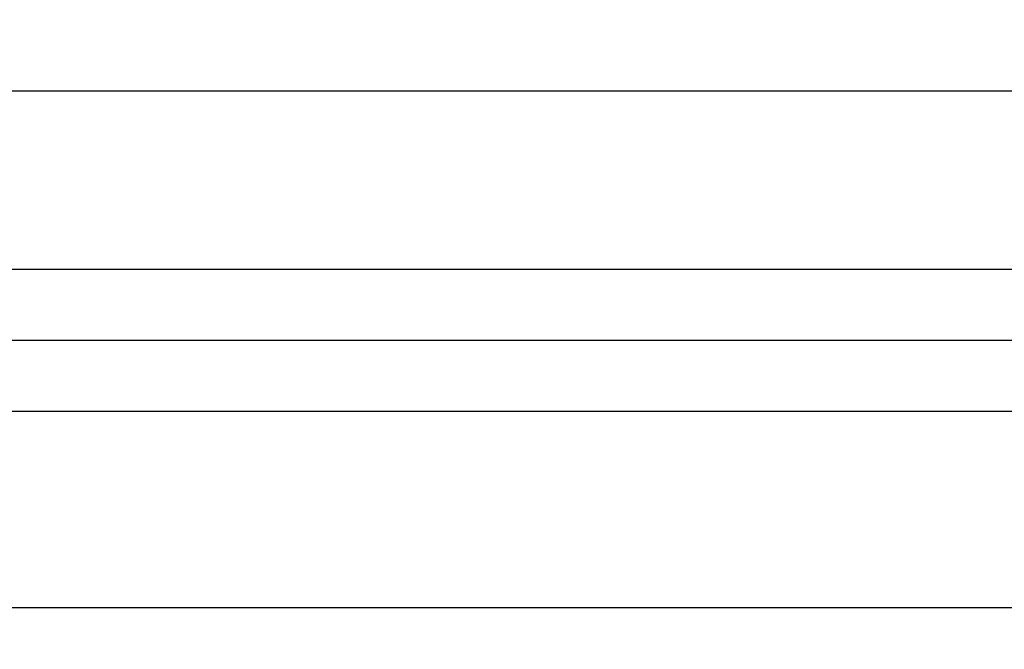
# Model space of a CAD drawing. Units: millimetres. Extents: x 72 to 8628, y -1389 to 626.
# Drawn here: x 8195 to 8202, y -12 to -7 of the extents above; entities that cross this region are included whole.
import ezdxf

# ---------------------------------------------------------------- set-up
doc = ezdxf.new("R2010")
doc.units = ezdxf.units.MM
doc.header["$MEASUREMENT"] = 0
doc.layers.add('Dimensions', color=7, linetype='Continuous')
doc.styles.get("Standard").update_dxf_attribs({"font": 'helr45w.ttf'})
doc.dimstyles.get("Standard").update_dxf_attribs({"dimscale": 10, "dimtxt": 2.5, "dimasz": 0.8, "dimexe": 1, "dimexo": 1, "dimgap": 1, "dimtad": 2, "dimtih": 1, "dimtoh": 1, "dimdec": 0, "dimzin": 0, "dimdsep": 46, "dimtxsty": 'Standard', "dimblk": 'DOT', "dimcen": 2, "dimclrd": 1, "dimclre": 1, "dimclrt": 1, "dimadec": 0, "dimazin": 0, "dimtfac": 1, "dimtdec": 0, "dimtofl": 0, "dimtmove": 0, "dimatfit": 3, "dimfxl": 1, "dimtolj": 1, "dimtzin": 0, "dimarcsym": 0})

# ---------------------------------------------------------------- blocks, each defined once
blk = doc.blocks.new('_Dot')
at = {"color": 0, "linetype": 'ByBlock', "lineweight": -2}
blk.add_line((-0.5, 0), (-1, 0), dxfattribs=at)
at = {"color": 0, "linetype": 'ByBlock', "const_width": 0.5}
blk.add_lwpolyline([(-0.25, 0, 1), (0.25, 0, 1)], format="xyb", close=True, dxfattribs=at)
blk = doc.blocks.new('*D8')
at = {"layer": 'Dimensions', "color": 1, "lineweight": -2, "transparency": 16777216}
for p, q in [((8163.8485, -1.4701), (8163.8485, 6.5299)), ((8193.3484, -9.4701), (8153.8485, -9.4701)), ((8193.3484, -18.3588), (8153.8485, -18.3588)), ((8163.8485, -26.3588), (8163.8485, -34.3588))]:
    blk.add_line(p, q, dxfattribs=at)
at = {"layer": 'Dimensions', "color": 1, "lineweight": -2, "transparency": 16777216, "xscale": 8, "yscale": 8, "zscale": 8}
for p, rotation in [((8163.8485, -9.4701), 270), ((8163.8485, -18.3588), 90)]:
    blk.add_blockref('_Dot', p, dxfattribs=dict(at, rotation=rotation))
at = {"layer": 'Dimensions', "color": 1, "transparency": 16777216, "insert": (8145.6257, -13.9145), "char_height": 25, "attachment_point": 5}
blk.add_mtext('\\A1;9', dxfattribs=at)

msp = doc.modelspace()

# ---------------------------------------------------------------- linework, layer by layer
at = {"color": 7}
for p, q in [((8191.4121, -7.6923), (8215.2847, -7.6923)), ((8191.4121, -8.9622), (8215.2847, -8.9622)), ((8214.7768, -9.4701), (8191.92, -9.4701)), ((8212.4911, -9.978), (8194.2057, -9.978)), ((8194.2057, -11.3748), (8212.4911, -11.3748))]:
    msp.add_line(p, q, dxfattribs=at)

# ---------------------------------------------------------------- dimensions: what is measured, and where the dimension line sits
at = {"layer": 'Dimensions'}
dim = msp.add_linear_dim(base=(8163.8485, -18.3588), p1=(8203.3484, -9.4701), p2=(8203.3484, -18.3588), angle=90, dimstyle='Standard', dxfattribs=at)
dim.commit()
dim.dimension.update_dxf_attribs({"geometry": '*D8', "text_midpoint": (8163.8485, -13.9145), "dimtype": 160})

doc.saveas('drawing.dxf')
